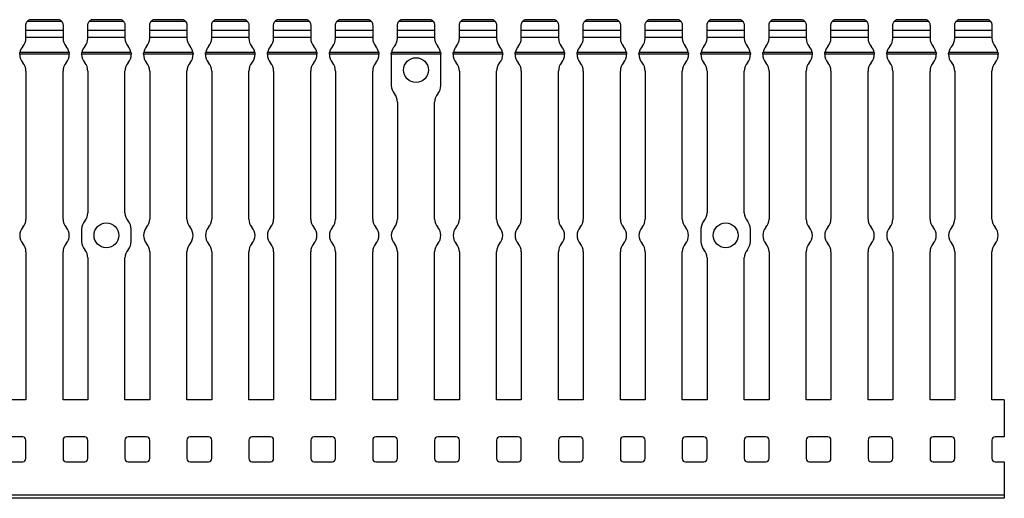
# Model space of a CAD drawing. Units: millimetres. Extents: x 53 to 667, y 37 to 285.
# Drawn here: x 508 to 667, y 147 to 224 of the extents above; entities that cross this region are included whole.
import ezdxf

# ---------------------------------------------------------------- set-up
doc = ezdxf.new("R2010")
doc.units = ezdxf.units.MM

msp = doc.modelspace()

# ---------------------------------------------------------------- linework, layer by layer
at = {"color": 7, "linetype": 'Continuous', "lineweight": 30}
for p, q in [((509.33, 222.05), (509.33, 222.86)), ((515.13, 223.45), (509.52, 223.45)), ((514.76, 223.76), (509.89, 223.76)), ((514.76, 223.76), (509.89, 223.76)), ((509.89, 223.76), (509.89, 223.76)), ((515.33, 222.86), (515.33, 222.05)), ((519.33, 222.05), (519.33, 222.86)), ((525.13, 223.45), (519.52, 223.45)), ((524.76, 223.76), (519.89, 223.76)), ((524.76, 223.76), (519.89, 223.76)), ((519.89, 223.76), (519.89, 223.76)), ((525.33, 222.86), (525.33, 222.05)), ((529.33, 222.05), (529.33, 222.86)), ((535.13, 223.45), (529.52, 223.45)), ((534.76, 223.76), (529.89, 223.76)), ((534.76, 223.76), (529.89, 223.76)), ((529.89, 223.76), (529.89, 223.76)), ((535.33, 222.86), (535.33, 222.05)), ((539.33, 222.05), (539.33, 222.86)), ((545.13, 223.45), (539.52, 223.45)), ((544.76, 223.76), (539.89, 223.76)), ((544.76, 223.76), (539.89, 223.76)), ((539.89, 223.76), (539.89, 223.76)), ((545.33, 222.86), (545.33, 222.05)), ((549.33, 222.05), (549.33, 222.86)), ((555.13, 223.45), (549.52, 223.45)), ((554.76, 223.76), (549.89, 223.76)), ((554.76, 223.76), (549.89, 223.76)), ((549.89, 223.76), (549.89, 223.76)), ((555.33, 222.86), (555.33, 222.05)), ((559.33, 222.05), (559.33, 222.86)), ((565.13, 223.45), (559.52, 223.45)), ((564.76, 223.76), (559.89, 223.76)), ((564.76, 223.76), (559.89, 223.76)), ((559.89, 223.76), (559.89, 223.76)), ((565.33, 222.86), (565.33, 222.05)), ((569.33, 222.05), (569.33, 222.86)), ((575.13, 223.45), (569.52, 223.45)), ((574.76, 223.76), (569.89, 223.76)), ((574.76, 223.76), (569.89, 223.76)), ((569.89, 223.76), (569.89, 223.76)), ((575.33, 222.86), (575.33, 222.05)), ((579.33, 222.05), (579.33, 222.86)), ((585.13, 223.45), (579.52, 223.45)), ((584.76, 223.76), (579.89, 223.76)), ((584.76, 223.76), (579.89, 223.76)), ((579.89, 223.76), (579.89, 223.76)), ((585.33, 222.86), (585.33, 222.05)), ((589.33, 222.05), (589.33, 222.86)), ((595.13, 223.45), (589.52, 223.45)), ((594.76, 223.76), (589.89, 223.76)), ((594.76, 223.76), (589.89, 223.76)), ((589.89, 223.76), (589.89, 223.76)), ((595.33, 222.86), (595.33, 222.05)), ((599.33, 222.05), (599.33, 222.86)), ((605.13, 223.45), (599.52, 223.45)), ((604.76, 223.76), (599.89, 223.76)), ((604.76, 223.76), (599.89, 223.76)), ((599.89, 223.76), (599.89, 223.76)), ((605.33, 222.86), (605.33, 222.05)), ((609.33, 222.05), (609.33, 222.86)), ((615.13, 223.45), (609.52, 223.45)), ((614.76, 223.76), (609.89, 223.76)), ((614.76, 223.76), (609.89, 223.76)), ((609.89, 223.76), (609.89, 223.76)), ((615.33, 222.86), (615.33, 222.05)), ((619.33, 222.05), (619.33, 222.86)), ((625.13, 223.45), (619.52, 223.45)), ((624.76, 223.76), (619.89, 223.76)), ((624.76, 223.76), (619.89, 223.76)), ((619.89, 223.76), (619.89, 223.76)), ((625.33, 222.86), (625.33, 222.05)), ((629.33, 222.05), (629.33, 222.86)), ((635.13, 223.45), (629.52, 223.45)), ((634.76, 223.76), (629.89, 223.76)), ((634.76, 223.76), (629.89, 223.76)), ((629.89, 223.76), (629.89, 223.76)), ((635.33, 222.86), (635.33, 222.05)), ((639.33, 222.05), (639.33, 222.86)), ((645.13, 223.45), (639.52, 223.45)), ((644.76, 223.76), (639.89, 223.76)), ((644.76, 223.76), (639.89, 223.76)), ((639.89, 223.76), (639.89, 223.76)), ((645.33, 222.86), (645.33, 222.05)), ((649.33, 222.05), (649.33, 222.86)), ((655.13, 223.45), (649.52, 223.45)), ((654.76, 223.76), (649.89, 223.76)), ((654.76, 223.76), (649.89, 223.76)), ((649.89, 223.76), (649.89, 223.76)), ((655.33, 222.86), (655.33, 222.05)), ((659.33, 222.05), (659.33, 222.86)), ((665.13, 223.45), (659.52, 223.45)), ((664.76, 223.76), (659.89, 223.76)), ((664.76, 223.76), (659.89, 223.76)), ((659.89, 223.76), (659.89, 223.76)), ((665.33, 222.86), (665.33, 222.05)), ((509.33, 220.91), (509.33, 222.06)), ((509.33, 222.05), (515.33, 222.05)), ((515.33, 222.05), (515.33, 220.91)), ((519.33, 220.91), (519.33, 222.06)), ((519.33, 222.05), (525.33, 222.05)), ((525.33, 222.05), (525.33, 220.91)), ((529.33, 220.91), (529.33, 222.06)), ((529.33, 222.05), (535.33, 222.05)), ((535.33, 222.05), (535.33, 220.91)), ((539.33, 220.91), (539.33, 222.06)), ((539.33, 222.05), (545.33, 222.05)), ((545.33, 222.05), (545.33, 220.91)), ((549.33, 220.91), (549.33, 222.06)), ((549.33, 222.05), (555.33, 222.05)), ((555.33, 222.05), (555.33, 220.91)), ((559.33, 220.91), (559.33, 222.06)), ((559.33, 222.05), (565.33, 222.05)), ((565.33, 222.05), (565.33, 220.91)), ((569.33, 220.91), (569.33, 222.06)), ((569.33, 222.05), (575.33, 222.05)), ((575.33, 222.05), (575.33, 220.91)), ((579.33, 220.91), (579.33, 222.06)), ((579.33, 222.05), (585.33, 222.05)), ((585.33, 222.05), (585.33, 220.91)), ((589.33, 220.91), (589.33, 222.06)), ((589.33, 222.05), (595.33, 222.05)), ((595.33, 222.05), (595.33, 220.91)), ((599.33, 220.91), (599.33, 222.06)), ((599.33, 222.05), (605.33, 222.05)), ((605.33, 222.05), (605.33, 220.91)), ((609.33, 220.91), (609.33, 222.06)), ((609.33, 222.05), (615.33, 222.05)), ((615.33, 222.05), (615.33, 220.91)), ((619.33, 220.91), (619.33, 222.06)), ((619.33, 222.05), (625.33, 222.05)), ((625.33, 222.05), (625.33, 220.91)), ((629.33, 220.91), (629.33, 222.06)), ((629.33, 222.05), (635.33, 222.05)), ((635.33, 222.05), (635.33, 220.91)), ((639.33, 220.91), (639.33, 222.06)), ((639.33, 222.05), (645.33, 222.05)), ((645.33, 222.05), (645.33, 220.91)), ((649.33, 220.91), (649.33, 222.06)), ((649.33, 222.05), (655.33, 222.05)), ((655.33, 222.05), (655.33, 220.91)), ((659.33, 220.91), (659.33, 222.06)), ((659.33, 222.05), (665.33, 222.05)), ((665.33, 222.05), (665.33, 220.91)), ((509.33, 220.78), (509.33, 220.91)), ((515.33, 220.91), (509.33, 220.91)), ((515.33, 220.91), (515.33, 220.78)), ((519.33, 220.78), (519.33, 220.91)), ((525.33, 220.91), (519.33, 220.91)), ((525.33, 220.91), (525.33, 220.78)), ((529.33, 220.78), (529.33, 220.91)), ((535.33, 220.91), (529.33, 220.91)), ((535.33, 220.91), (535.33, 220.78)), ((539.33, 220.78), (539.33, 220.91)), ((545.33, 220.91), (539.33, 220.91)), ((545.33, 220.91), (545.33, 220.78)), ((549.33, 220.78), (549.33, 220.91)), ((555.33, 220.91), (549.33, 220.91)), ((555.33, 220.91), (555.33, 220.78)), ((559.33, 220.78), (559.33, 220.91)), ((565.33, 220.91), (559.33, 220.91)), ((565.33, 220.91), (565.33, 220.78)), ((569.33, 220.78), (569.33, 220.91)), ((575.33, 220.91), (569.33, 220.91)), ((575.33, 220.91), (575.33, 220.78)), ((579.33, 220.78), (579.33, 220.91)), ((585.33, 220.91), (579.33, 220.91)), ((585.33, 220.91), (585.33, 220.78)), ((589.33, 220.78), (589.33, 220.91)), ((595.33, 220.91), (589.33, 220.91)), ((595.33, 220.91), (595.33, 220.78)), ((599.33, 220.78), (599.33, 220.91)), ((605.33, 220.91), (599.33, 220.91)), ((605.33, 220.91), (605.33, 220.78)), ((609.33, 220.78), (609.33, 220.91)), ((615.33, 220.91), (609.33, 220.91)), ((615.33, 220.91), (615.33, 220.78)), ((619.33, 220.78), (619.33, 220.91)), ((625.33, 220.91), (619.33, 220.91)), ((625.33, 220.91), (625.33, 220.78)), ((629.33, 220.78), (629.33, 220.91)), ((635.33, 220.91), (629.33, 220.91)), ((635.33, 220.91), (635.33, 220.78)), ((639.33, 220.78), (639.33, 220.91)), ((645.33, 220.91), (639.33, 220.91)), ((645.33, 220.91), (645.33, 220.78)), ((649.33, 220.78), (649.33, 220.91)), ((655.33, 220.91), (649.33, 220.91)), ((655.33, 220.91), (655.33, 220.78)), ((659.33, 220.78), (659.33, 220.91)), ((665.33, 220.91), (659.33, 220.91)), ((665.33, 220.91), (665.33, 220.78)), ((516.32, 218.22), (508.33, 218.22)), ((516.3, 218.48), (508.36, 218.48)), ((526.32, 218.22), (518.33, 218.22)), ((526.3, 218.48), (518.36, 218.48)), ((536.32, 218.22), (528.33, 218.22)), ((536.3, 218.48), (528.36, 218.48)), ((546.32, 218.22), (538.33, 218.22)), ((546.3, 218.48), (538.36, 218.48)), ((556.32, 218.22), (548.33, 218.22)), ((556.3, 218.48), (548.36, 218.48)), ((566.32, 218.22), (558.33, 218.22)), ((566.3, 218.48), (558.36, 218.48)), ((576.32, 218.22), (568.33, 218.22)), ((568.33, 218.13), (568.33, 213.13)), ((576.3, 218.48), (568.36, 218.48)), ((576.33, 213.13), (576.33, 218.13)), ((586.32, 218.22), (578.33, 218.22)), ((586.3, 218.48), (578.36, 218.48)), ((596.32, 218.22), (588.33, 218.22)), ((596.3, 218.48), (588.36, 218.48)), ((606.32, 218.22), (598.33, 218.22)), ((606.3, 218.48), (598.36, 218.48)), ((616.32, 218.22), (608.33, 218.22)), ((616.3, 218.48), (608.36, 218.48)), ((626.32, 218.22), (618.33, 218.22)), ((626.3, 218.48), (618.36, 218.48)), ((636.32, 218.22), (628.33, 218.22)), ((636.3, 218.48), (628.36, 218.48)), ((646.32, 218.22), (638.33, 218.22)), ((646.3, 218.48), (638.36, 218.48)), ((656.32, 218.22), (648.33, 218.22)), ((656.3, 218.48), (648.36, 218.48)), ((666.32, 218.22), (658.33, 218.22)), ((666.3, 218.48), (658.36, 218.48)), ((509.33, 215.48), (509.33, 191.6)), ((515.33, 191.6), (515.33, 215.48)), ((519.33, 215.48), (519.33, 192.6)), ((525.33, 192.6), (525.33, 215.48)), ((529.33, 215.48), (529.33, 191.6)), ((535.33, 191.6), (535.33, 215.48)), ((539.33, 215.48), (539.33, 191.6)), ((545.33, 191.6), (545.33, 215.48)), ((549.33, 215.48), (549.33, 191.6)), ((555.33, 191.6), (555.33, 215.48)), ((559.33, 215.48), (559.33, 191.6)), ((565.33, 191.6), (565.33, 215.48)), ((579.33, 215.48), (579.33, 191.6)), ((585.33, 191.6), (585.33, 215.48)), ((589.33, 215.48), (589.33, 191.6)), ((595.33, 191.6), (595.33, 215.48)), ((599.33, 215.48), (599.33, 191.6)), ((605.33, 191.6), (605.33, 215.48)), ((609.33, 215.48), (609.33, 191.6)), ((615.33, 191.6), (615.33, 215.48)), ((619.33, 215.48), (619.33, 192.6)), ((625.33, 192.6), (625.33, 215.48)), ((629.33, 215.48), (629.33, 191.6)), ((635.33, 191.6), (635.33, 215.48)), ((639.33, 215.48), (639.33, 191.6)), ((645.33, 191.6), (645.33, 215.48)), ((649.33, 215.48), (649.33, 191.6)), ((655.33, 191.6), (655.33, 215.48)), ((659.33, 215.48), (659.33, 191.6)), ((665.33, 191.6), (665.33, 215.48)), ((569.33, 210.48), (569.33, 191.6)), ((575.33, 191.6), (575.33, 210.48)), ((518.33, 189.96), (518.33, 187.96)), ((526.33, 187.96), (526.33, 189.96)), ((618.33, 189.96), (618.33, 187.96)), ((626.33, 187.96), (626.33, 189.96)), ((509.33, 186.31), (509.33, 162.43)), ((515.33, 162.43), (515.33, 186.31)), ((529.33, 186.31), (529.33, 162.43)), ((535.33, 162.43), (535.33, 186.31)), ((539.33, 186.31), (539.33, 162.43)), ((545.33, 162.43), (545.33, 186.31)), ((549.33, 186.31), (549.33, 162.43)), ((555.33, 162.43), (555.33, 186.31)), ((559.33, 186.31), (559.33, 162.43)), ((565.33, 162.43), (565.33, 186.31)), ((569.33, 186.31), (569.33, 162.43)), ((575.33, 162.43), (575.33, 186.31)), ((579.33, 186.31), (579.33, 162.43)), ((585.33, 162.43), (585.33, 186.31)), ((589.33, 186.31), (589.33, 162.43)), ((595.33, 162.43), (595.33, 186.31)), ((599.33, 186.31), (599.33, 162.43)), ((605.33, 162.43), (605.33, 186.31)), ((609.33, 186.31), (609.33, 162.43)), ((615.33, 162.43), (615.33, 186.31)), ((629.33, 186.31), (629.33, 162.43)), ((635.33, 162.43), (635.33, 186.31)), ((639.33, 186.31), (639.33, 162.43)), ((645.33, 162.43), (645.33, 186.31)), ((649.33, 186.31), (649.33, 162.43)), ((655.33, 162.43), (655.33, 186.31)), ((659.33, 186.31), (659.33, 162.43)), ((665.33, 162.43), (665.33, 186.31)), ((519.33, 185.31), (519.33, 162.43)), ((525.33, 162.43), (525.33, 185.31)), ((619.33, 185.31), (619.33, 162.43)), ((625.33, 162.43), (625.33, 185.31)), ((509.33, 162.43), (505.33, 162.43)), ((519.33, 162.43), (515.33, 162.43)), ((529.33, 162.43), (525.33, 162.43)), ((539.33, 162.43), (535.33, 162.43)), ((549.33, 162.43), (545.33, 162.43)), ((559.33, 162.43), (555.33, 162.43)), ((569.33, 162.43), (565.33, 162.43)), ((579.33, 162.43), (575.33, 162.43)), ((589.33, 162.43), (585.33, 162.43)), ((599.33, 162.43), (595.33, 162.43)), ((609.33, 162.43), (605.33, 162.43)), ((619.33, 162.43), (615.33, 162.43)), ((629.33, 162.43), (625.33, 162.43)), ((639.33, 162.43), (635.33, 162.43)), ((649.33, 162.43), (645.33, 162.43)), ((659.33, 162.43), (655.33, 162.43)), ((667.33, 162.43), (665.33, 162.43)), ((667.33, 162.43), (667.33, 156.43)), ((508.83, 156.43), (505.83, 156.43)), ((509.33, 152.93), (509.33, 155.93)), ((515.33, 155.93), (515.33, 152.93)), ((518.83, 156.43), (515.83, 156.43)), ((519.33, 152.93), (519.33, 155.93)), ((525.33, 155.93), (525.33, 152.93)), ((528.83, 156.43), (525.83, 156.43)), ((529.33, 152.93), (529.33, 155.93)), ((535.33, 155.93), (535.33, 152.93)), ((538.83, 156.43), (535.83, 156.43)), ((539.33, 152.93), (539.33, 155.93)), ((545.33, 155.93), (545.33, 152.93)), ((548.83, 156.43), (545.83, 156.43)), ((549.33, 152.93), (549.33, 155.93)), ((555.33, 155.93), (555.33, 152.93)), ((558.83, 156.43), (555.83, 156.43)), ((559.33, 152.93), (559.33, 155.93)), ((565.33, 155.93), (565.33, 152.93)), ((568.83, 156.43), (565.83, 156.43)), ((569.33, 152.93), (569.33, 155.93)), ((575.33, 155.93), (575.33, 152.93)), ((578.83, 156.43), (575.83, 156.43)), ((579.33, 152.93), (579.33, 155.93)), ((585.33, 155.93), (585.33, 152.93)), ((588.83, 156.43), (585.83, 156.43)), ((589.33, 152.93), (589.33, 155.93)), ((595.33, 155.93), (595.33, 152.93)), ((598.83, 156.43), (595.83, 156.43)), ((599.33, 152.93), (599.33, 155.93)), ((605.33, 155.93), (605.33, 152.93)), ((608.83, 156.43), (605.83, 156.43)), ((609.33, 152.93), (609.33, 155.93)), ((615.33, 155.93), (615.33, 152.93)), ((618.83, 156.43), (615.83, 156.43)), ((619.33, 152.93), (619.33, 155.93)), ((625.33, 155.93), (625.33, 152.93)), ((628.83, 156.43), (625.83, 156.43)), ((629.33, 152.93), (629.33, 155.93)), ((635.33, 155.93), (635.33, 152.93)), ((638.83, 156.43), (635.83, 156.43)), ((639.33, 152.93), (639.33, 155.93)), ((645.33, 155.93), (645.33, 152.93)), ((648.83, 156.43), (645.83, 156.43)), ((649.33, 152.93), (649.33, 155.93)), ((655.33, 155.93), (655.33, 152.93)), ((658.83, 156.43), (655.83, 156.43)), ((659.33, 152.93), (659.33, 155.93)), ((665.33, 155.93), (665.33, 152.93)), ((667.33, 156.43), (665.83, 156.43)), ((505.83, 152.43), (508.83, 152.43)), ((515.83, 152.43), (518.83, 152.43)), ((525.83, 152.43), (528.83, 152.43)), ((535.83, 152.43), (538.83, 152.43)), ((545.83, 152.43), (548.83, 152.43)), ((555.83, 152.43), (558.83, 152.43)), ((565.83, 152.43), (568.83, 152.43)), ((575.83, 152.43), (578.83, 152.43)), ((585.83, 152.43), (588.83, 152.43)), ((595.83, 152.43), (598.83, 152.43)), ((605.83, 152.43), (608.83, 152.43)), ((615.83, 152.43), (618.83, 152.43)), ((625.83, 152.43), (628.83, 152.43)), ((635.83, 152.43), (638.83, 152.43)), ((645.83, 152.43), (648.83, 152.43)), ((655.83, 152.43), (658.83, 152.43)), ((665.83, 152.43), (667.33, 152.43)), ((667.33, 152.43), (667.33, 147.03)), ((667.33, 147.03), (167.33, 147.03)), ((667.33, 146.53), (167.33, 146.53)), ((667.33, 147.03), (667.33, 146.53))]:
    msp.add_line(p, q, dxfattribs=at)
for centre in [(572.33, 215.63), (522.33, 188.96), (622.33, 188.96)]:
    msp.add_circle(centre, 2, dxfattribs=at)
for centre, radius, start, end in [((510.33, 222.86), 1, 115.8419, 143.6821), ((514.33, 222.86), 1, 36.3179, 64.1581), ((520.33, 222.86), 1, 115.8419, 143.6821), ((524.33, 222.86), 1, 36.3179, 64.1581), ((530.33, 222.86), 1, 115.8419, 143.6821), ((534.33, 222.86), 1, 36.3179, 64.1581), ((540.33, 222.86), 1, 115.8419, 143.6821), ((544.33, 222.86), 1, 36.3179, 64.1581), ((550.33, 222.86), 1, 115.8419, 143.6821), ((554.33, 222.86), 1, 36.3179, 64.1581), ((560.33, 222.86), 1, 115.8419, 143.6821), ((564.33, 222.86), 1, 36.3179, 64.1581), ((570.33, 222.86), 1, 115.8419, 143.6821), ((574.33, 222.86), 1, 36.3179, 64.1581), ((580.33, 222.86), 1, 115.8419, 143.6821), ((584.33, 222.86), 1, 36.3179, 64.1581), ((590.33, 222.86), 1, 115.8419, 143.6821), ((594.33, 222.86), 1, 36.3179, 64.1581), ((600.33, 222.86), 1, 115.8419, 143.6821), ((604.33, 222.86), 1, 36.3179, 64.1581), ((610.33, 222.86), 1, 115.8419, 143.6821), ((614.33, 222.86), 1, 36.3179, 64.1581), ((620.33, 222.86), 1, 115.8419, 143.6821), ((624.33, 222.86), 1, 36.3179, 64.1581), ((630.33, 222.86), 1, 115.8419, 143.6821), ((634.33, 222.86), 1, 36.3179, 64.1581), ((640.33, 222.86), 1, 115.8419, 143.6821), ((644.33, 222.86), 1, 36.3179, 64.1581), ((650.33, 222.86), 1, 115.8419, 143.6821), ((654.33, 222.86), 1, 36.3179, 64.1581), ((660.33, 222.86), 1, 115.8419, 143.6821), ((664.33, 222.86), 1, 36.3179, 64.1581), ((510.33, 218.13), 2, 138.5904, 169.8496), ((507.33, 220.78), 2, 318.5904, 0), ((517.33, 220.78), 2, 180, 221.4096), ((514.33, 218.13), 2, 10.1504, 41.4096), ((520.33, 218.13), 2, 138.5904, 169.8496), ((517.33, 220.78), 2, 318.5904, 0), ((527.33, 220.78), 2, 180, 221.4096), ((524.33, 218.13), 2, 10.1504, 41.4096), ((530.33, 218.13), 2, 138.5904, 169.8496), ((527.33, 220.78), 2, 318.5904, 0), ((537.33, 220.78), 2, 180, 221.4096), ((534.33, 218.13), 2, 10.1504, 41.4096), ((540.33, 218.13), 2, 138.5904, 169.8496), ((537.33, 220.78), 2, 318.5904, 0), ((547.33, 220.78), 2, 180, 221.4096), ((544.33, 218.13), 2, 10.1504, 41.4096), ((550.33, 218.13), 2, 138.5904, 169.8496), ((547.33, 220.78), 2, 318.5904, 0), ((557.33, 220.78), 2, 180, 221.4096), ((554.33, 218.13), 2, 10.1504, 41.4096), ((560.33, 218.13), 2, 138.5904, 169.8496), ((557.33, 220.78), 2, 318.5904, 0), ((567.33, 220.78), 2, 180, 221.4096), ((564.33, 218.13), 2, 10.1504, 41.4096), ((570.33, 218.13), 2, 138.5904, 169.8496), ((567.33, 220.78), 2, 318.5904, 0), ((577.33, 220.78), 2, 180, 221.4096), ((574.33, 218.13), 2, 10.1504, 41.4096), ((580.33, 218.13), 2, 138.5904, 169.8496), ((577.33, 220.78), 2, 318.5904, 0), ((587.33, 220.78), 2, 180, 221.4096), ((584.33, 218.13), 2, 10.1504, 41.4096), ((590.33, 218.13), 2, 138.5904, 169.8496), ((587.33, 220.78), 2, 318.5904, 0), ((597.33, 220.78), 2, 180, 221.4096), ((594.33, 218.13), 2, 10.1504, 41.4096), ((600.33, 218.13), 2, 138.5904, 169.8496), ((597.33, 220.78), 2, 318.5904, 0), ((607.33, 220.78), 2, 180, 221.4096), ((604.33, 218.13), 2, 10.1504, 41.4096), ((610.33, 218.13), 2, 138.5904, 169.8496), ((607.33, 220.78), 2, 318.5904, 0), ((617.33, 220.78), 2, 180, 221.4096), ((614.33, 218.13), 2, 10.1504, 41.4096), ((620.33, 218.13), 2, 138.5904, 169.8496), ((617.33, 220.78), 2, 318.5904, 0), ((627.33, 220.78), 2, 180, 221.4096), ((624.33, 218.13), 2, 10.1504, 41.4096), ((630.33, 218.13), 2, 138.5904, 169.8496), ((627.33, 220.78), 2, 318.5904, 0), ((637.33, 220.78), 2, 180, 221.4096), ((634.33, 218.13), 2, 10.1504, 41.4096), ((640.33, 218.13), 2, 138.5904, 169.8496), ((637.33, 220.78), 2, 318.5904, 0), ((647.33, 220.78), 2, 180, 221.4096), ((644.33, 218.13), 2, 10.1504, 41.4096), ((650.33, 218.13), 2, 138.5904, 169.8496), ((647.33, 220.78), 2, 318.5904, 0), ((657.33, 220.78), 2, 180, 221.4096), ((654.33, 218.13), 2, 10.1504, 41.4096), ((660.33, 218.13), 2, 138.5904, 169.8496), ((657.33, 220.78), 2, 318.5904, 0), ((667.33, 220.78), 2, 180, 221.4096), ((664.33, 218.13), 2, 10.1504, 41.4096), ((510.33, 218.13), 2, 177.3446, 221.4096), ((514.33, 218.13), 2, 318.5904, 2.6554), ((520.33, 218.13), 2, 177.3446, 221.4096), ((524.33, 218.13), 2, 318.5904, 2.6554), ((530.33, 218.13), 2, 177.3446, 221.4096), ((534.33, 218.13), 2, 318.5904, 2.6554), ((540.33, 218.13), 2, 177.3446, 221.4096), ((544.33, 218.13), 2, 318.5904, 2.6554), ((550.33, 218.13), 2, 177.3446, 221.4096), ((554.33, 218.13), 2, 318.5904, 2.6554), ((560.33, 218.13), 2, 177.3446, 221.4096), ((564.33, 218.13), 2, 318.5904, 2.6554), ((570.33, 218.13), 2, 177.3446, 180), ((574.33, 218.13), 2, 0, 2.6554), ((580.33, 218.13), 2, 177.3446, 221.4096), ((584.33, 218.13), 2, 318.5904, 2.6554), ((590.33, 218.13), 2, 177.3446, 221.4096), ((594.33, 218.13), 2, 318.5904, 2.6554), ((600.33, 218.13), 2, 177.3446, 221.4096), ((604.33, 218.13), 2, 318.5904, 2.6554), ((610.33, 218.13), 2, 177.3446, 221.4096), ((614.33, 218.13), 2, 318.5904, 2.6554), ((620.33, 218.13), 2, 177.3446, 221.4096), ((624.33, 218.13), 2, 318.5904, 2.6554), ((630.33, 218.13), 2, 177.3446, 221.4096), ((634.33, 218.13), 2, 318.5904, 2.6554), ((640.33, 218.13), 2, 177.3446, 221.4096), ((644.33, 218.13), 2, 318.5904, 2.6554), ((650.33, 218.13), 2, 177.3446, 221.4096), ((654.33, 218.13), 2, 318.5904, 2.6554), ((660.33, 218.13), 2, 177.3446, 221.4096), ((664.33, 218.13), 2, 318.5904, 2.6554), ((507.33, 215.48), 2, 0, 41.4096), ((517.33, 215.48), 2, 138.5904, 180), ((517.33, 215.48), 2, 0, 41.4096), ((527.33, 215.48), 2, 138.5904, 180), ((527.33, 215.48), 2, 0, 41.4096), ((537.33, 215.48), 2, 138.5904, 180), ((537.33, 215.48), 2, 0, 41.4096), ((547.33, 215.48), 2, 138.5904, 180), ((547.33, 215.48), 2, 0, 41.4096), ((557.33, 215.48), 2, 138.5904, 180), ((557.33, 215.48), 2, 0, 41.4096), ((567.33, 215.48), 2, 138.5904, 180), ((577.33, 215.48), 2, 0, 41.4096), ((587.33, 215.48), 2, 138.5904, 180), ((587.33, 215.48), 2, 0, 41.4096), ((597.33, 215.48), 2, 138.5904, 180), ((597.33, 215.48), 2, 0, 41.4096), ((607.33, 215.48), 2, 138.5904, 180), ((607.33, 215.48), 2, 0, 41.4096), ((617.33, 215.48), 2, 138.5904, 180), ((617.33, 215.48), 2, 0, 41.4096), ((627.33, 215.48), 2, 138.5904, 180), ((627.33, 215.48), 2, 0, 41.4096), ((637.33, 215.48), 2, 138.5904, 180), ((637.33, 215.48), 2, 0, 41.4096), ((647.33, 215.48), 2, 138.5904, 180), ((647.33, 215.48), 2, 0, 41.4096), ((657.33, 215.48), 2, 138.5904, 180), ((657.33, 215.48), 2, 0, 41.4096), ((667.33, 215.48), 2, 138.5904, 180), ((570.33, 213.13), 2, 180, 221.4096), ((574.33, 213.13), 2, 318.5904, 0), ((567.33, 210.48), 2, 0, 41.4096), ((577.33, 210.48), 2, 138.5904, 180), ((517.33, 192.6), 2, 318.5904, 0), ((527.33, 192.6), 2, 180, 221.4096), ((617.33, 192.6), 2, 318.5904, 0), ((627.33, 192.6), 2, 180, 221.4096), ((507.33, 191.6), 2, 318.5904, 0), ((517.33, 191.6), 2, 180, 221.4096), ((520.33, 189.96), 2, 138.5904, 180), ((524.33, 189.96), 2, 0, 41.4096), ((527.33, 191.6), 2, 318.5904, 0), ((537.33, 191.6), 2, 180, 221.4096), ((537.33, 191.6), 2, 318.5904, 0), ((547.33, 191.6), 2, 180, 221.4096), ((547.33, 191.6), 2, 318.5904, 0), ((557.33, 191.6), 2, 180, 221.4096), ((557.33, 191.6), 2, 318.5904, 0), ((567.33, 191.6), 2, 180, 221.4096), ((567.33, 191.6), 2, 318.5904, 0), ((577.33, 191.6), 2, 180, 221.4096), ((577.33, 191.6), 2, 318.5904, 0), ((587.33, 191.6), 2, 180, 221.4096), ((587.33, 191.6), 2, 318.5904, 0), ((597.33, 191.6), 2, 180, 221.4096), ((597.33, 191.6), 2, 318.5904, 0), ((607.33, 191.6), 2, 180, 221.4096), ((607.33, 191.6), 2, 318.5904, 0), ((617.33, 191.6), 2, 180, 221.4096), ((620.33, 189.96), 2, 138.5904, 180), ((624.33, 189.96), 2, 0, 41.4096), ((627.33, 191.6), 2, 318.5904, 0), ((637.33, 191.6), 2, 180, 221.4096), ((637.33, 191.6), 2, 318.5904, 0), ((647.33, 191.6), 2, 180, 221.4096), ((647.33, 191.6), 2, 318.5904, 0), ((657.33, 191.6), 2, 180, 221.4096), ((657.33, 191.6), 2, 318.5904, 0), ((667.33, 191.6), 2, 180, 221.4096), ((510.33, 188.96), 2, 138.5904, 221.4096), ((514.33, 188.96), 2, 318.5904, 41.4096), ((530.33, 188.96), 2, 138.5904, 221.4096), ((534.33, 188.96), 2, 318.5904, 41.4096), ((540.33, 188.96), 2, 138.5904, 221.4096), ((544.33, 188.96), 2, 318.5904, 41.4096), ((550.33, 188.96), 2, 138.5904, 221.4096), ((554.33, 188.96), 2, 318.5904, 41.4096), ((560.33, 188.96), 2, 138.5904, 221.4096), ((564.33, 188.96), 2, 318.5904, 41.4096), ((570.33, 188.96), 2, 138.5904, 221.4096), ((574.33, 188.96), 2, 318.5904, 41.4096), ((580.33, 188.96), 2, 138.5904, 221.4096), ((584.33, 188.96), 2, 318.5904, 41.4096), ((590.33, 188.96), 2, 138.5904, 221.4096), ((594.33, 188.96), 2, 318.5904, 41.4096), ((600.33, 188.96), 2, 138.5904, 221.4096), ((604.33, 188.96), 2, 318.5904, 41.4096), ((610.33, 188.96), 2, 138.5904, 221.4096), ((614.33, 188.96), 2, 318.5904, 41.4096), ((630.33, 188.96), 2, 138.5904, 221.4096), ((634.33, 188.96), 2, 318.5904, 41.4096), ((640.33, 188.96), 2, 138.5904, 221.4096), ((644.33, 188.96), 2, 318.5904, 41.4096), ((650.33, 188.96), 2, 138.5904, 221.4096), ((654.33, 188.96), 2, 318.5904, 41.4096), ((660.33, 188.96), 2, 138.5904, 221.4096), ((664.33, 188.96), 2, 318.5904, 41.4096), ((507.33, 186.31), 2, 0, 41.4096), ((517.33, 186.31), 2, 138.5904, 180), ((520.33, 187.96), 2, 180, 221.4096), ((524.33, 187.96), 2, 318.5904, 0), ((527.33, 186.31), 2, 0, 41.4096), ((537.33, 186.31), 2, 138.5904, 180), ((537.33, 186.31), 2, 0, 41.4096), ((547.33, 186.31), 2, 138.5904, 180), ((547.33, 186.31), 2, 0, 41.4096), ((557.33, 186.31), 2, 138.5904, 180), ((557.33, 186.31), 2, 0, 41.4096), ((567.33, 186.31), 2, 138.5904, 180), ((567.33, 186.31), 2, 0, 41.4096), ((577.33, 186.31), 2, 138.5904, 180), ((577.33, 186.31), 2, 0, 41.4096), ((587.33, 186.31), 2, 138.5904, 180), ((587.33, 186.31), 2, 0, 41.4096), ((597.33, 186.31), 2, 138.5904, 180), ((597.33, 186.31), 2, 0, 41.4096), ((607.33, 186.31), 2, 138.5904, 180), ((607.33, 186.31), 2, 0, 41.4096), ((617.33, 186.31), 2, 138.5904, 180), ((620.33, 187.96), 2, 180, 221.4096), ((624.33, 187.96), 2, 318.5904, 0), ((627.33, 186.31), 2, 0, 41.4096), ((637.33, 186.31), 2, 138.5904, 180), ((637.33, 186.31), 2, 0, 41.4096), ((647.33, 186.31), 2, 138.5904, 180), ((647.33, 186.31), 2, 0, 41.4096), ((657.33, 186.31), 2, 138.5904, 180), ((657.33, 186.31), 2, 0, 41.4096), ((667.33, 186.31), 2, 138.5904, 180), ((517.33, 185.31), 2, 0, 41.4096), ((527.33, 185.31), 2, 138.5904, 180), ((617.33, 185.31), 2, 0, 41.4096), ((627.33, 185.31), 2, 138.5904, 180), ((508.83, 155.93), 0.5, 0, 90), ((515.83, 155.93), 0.5, 90, 180), ((518.83, 155.93), 0.5, 0, 90), ((525.83, 155.93), 0.5, 90, 180), ((528.83, 155.93), 0.5, 0, 90), ((535.83, 155.93), 0.5, 90, 180), ((538.83, 155.93), 0.5, 0, 90), ((545.83, 155.93), 0.5, 90, 180), ((548.83, 155.93), 0.5, 0, 90), ((555.83, 155.93), 0.5, 90, 180), ((558.83, 155.93), 0.5, 0, 90), ((565.83, 155.93), 0.5, 90, 180), ((568.83, 155.93), 0.5, 0, 90), ((575.83, 155.93), 0.5, 90, 180), ((578.83, 155.93), 0.5, 0, 90), ((585.83, 155.93), 0.5, 90, 180), ((588.83, 155.93), 0.5, 0, 90), ((595.83, 155.93), 0.5, 90, 180), ((598.83, 155.93), 0.5, 0, 90), ((605.83, 155.93), 0.5, 90, 180), ((608.83, 155.93), 0.5, 0, 90), ((615.83, 155.93), 0.5, 90, 180), ((618.83, 155.93), 0.5, 0, 90), ((625.83, 155.93), 0.5, 90, 180), ((628.83, 155.93), 0.5, 0, 90), ((635.83, 155.93), 0.5, 90, 180), ((638.83, 155.93), 0.5, 0, 90), ((645.83, 155.93), 0.5, 90, 180), ((648.83, 155.93), 0.5, 0, 90), ((655.83, 155.93), 0.5, 90, 180), ((658.83, 155.93), 0.5, 0, 90), ((665.83, 155.93), 0.5, 90, 180), ((508.83, 152.93), 0.5, 270, 0), ((515.83, 152.93), 0.5, 180, 270), ((518.83, 152.93), 0.5, 270, 0), ((525.83, 152.93), 0.5, 180, 270), ((528.83, 152.93), 0.5, 270, 0), ((535.83, 152.93), 0.5, 180, 270), ((538.83, 152.93), 0.5, 270, 0), ((545.83, 152.93), 0.5, 180, 270), ((548.83, 152.93), 0.5, 270, 0), ((555.83, 152.93), 0.5, 180, 270), ((558.83, 152.93), 0.5, 270, 0), ((565.83, 152.93), 0.5, 180, 270), ((568.83, 152.93), 0.5, 270, 0), ((575.83, 152.93), 0.5, 180, 270), ((578.83, 152.93), 0.5, 270, 0), ((585.83, 152.93), 0.5, 180, 270), ((588.83, 152.93), 0.5, 270, 0), ((595.83, 152.93), 0.5, 180, 270), ((598.83, 152.93), 0.5, 270, 0), ((605.83, 152.93), 0.5, 180, 270), ((608.83, 152.93), 0.5, 270, 0), ((615.83, 152.93), 0.5, 180, 270), ((618.83, 152.93), 0.5, 270, 0), ((625.83, 152.93), 0.5, 180, 270), ((628.83, 152.93), 0.5, 270, 0), ((635.83, 152.93), 0.5, 180, 270), ((638.83, 152.93), 0.5, 270, 0), ((645.83, 152.93), 0.5, 180, 270), ((648.83, 152.93), 0.5, 270, 0), ((655.83, 152.93), 0.5, 180, 270), ((658.83, 152.93), 0.5, 270, 0), ((665.83, 152.93), 0.5, 180, 270)]:
    msp.add_arc(centre, radius, start, end, dxfattribs=at)
for points, knots in [([(509.33, 222.86), (509.33, 222.94), (509.34, 223.01), (509.37, 223.15), (509.39, 223.21), (509.46, 223.37), (509.51, 223.44), (509.52, 223.45)], [0, 0, 0, 0, 0.25, 0.25, 0.5, 0.5, 1, 1, 1, 1]), ([(514.76, 223.76), (514.76, 223.76), (514.76, 223.76), (514.76, 223.76), (514.76, 223.76)], [0, 0, 0, 0, 0.1696608, 1, 1, 1, 1]), ([(515.13, 223.45), (515.14, 223.44), (515.15, 223.42), (515.22, 223.32), (515.29, 223.16), (515.32, 222.99), (515.33, 222.88), (515.33, 222.86)], [0, 0, 0, 0, 0.1883769, 0.4011255, 0.6551768, 0.9206618, 1, 1, 1, 1]), ([(519.33, 222.86), (519.33, 222.94), (519.34, 223.01), (519.37, 223.15), (519.39, 223.21), (519.46, 223.37), (519.51, 223.44), (519.52, 223.45)], [0, 0, 0, 0, 0.25, 0.25, 0.5, 0.5, 1, 1, 1, 1]), ([(524.76, 223.76), (524.76, 223.76), (524.76, 223.76), (524.76, 223.76), (524.76, 223.76)], [0, 0, 0, 0, 0.169604, 1, 1, 1, 1]), ([(525.13, 223.45), (525.14, 223.44), (525.15, 223.42), (525.22, 223.32), (525.29, 223.16), (525.32, 222.99), (525.33, 222.88), (525.33, 222.86)], [0, 0, 0, 0, 0.188377, 0.401134, 0.655176, 0.920661, 1, 1, 1, 1]), ([(529.33, 222.86), (529.33, 222.89), (529.33, 222.99), (529.36, 223.14), (529.43, 223.3), (529.49, 223.42), (529.51, 223.44), (529.52, 223.45)], [0, 0, 0, 0, 0.102713, 0.314837, 0.539928, 0.799439, 1, 1, 1, 1]), ([(534.76, 223.76), (534.76, 223.76), (534.76, 223.76), (534.76, 223.76), (534.76, 223.76)], [0, 0, 0, 0, 0.1696608, 1, 1, 1, 1]), ([(535.13, 223.45), (535.14, 223.44), (535.19, 223.37), (535.26, 223.21), (535.29, 223.15), (535.32, 223.01), (535.33, 222.94), (535.33, 222.86)], [0, 0, 0, 0, 0.5, 0.5, 0.75, 0.75, 1, 1, 1, 1]), ([(539.33, 222.86), (539.33, 222.94), (539.34, 223.01), (539.37, 223.15), (539.39, 223.21), (539.46, 223.37), (539.51, 223.44), (539.52, 223.45)], [0, 0, 0, 0, 0.25, 0.25, 0.5, 0.5, 1, 1, 1, 1]), ([(544.76, 223.76), (544.76, 223.76), (544.76, 223.76), (544.76, 223.76), (544.76, 223.76)], [0, 0, 0, 0, 0.1696608, 1, 1, 1, 1]), ([(545.13, 223.45), (545.14, 223.44), (545.19, 223.37), (545.26, 223.21), (545.29, 223.15), (545.32, 223.01), (545.33, 222.94), (545.33, 222.86)], [0, 0, 0, 0, 0.5, 0.5, 0.75, 0.75, 1, 1, 1, 1]), ([(549.33, 222.86), (549.33, 222.94), (549.34, 223.01), (549.37, 223.15), (549.39, 223.21), (549.46, 223.37), (549.51, 223.44), (549.52, 223.45)], [0, 0, 0, 0, 0.25, 0.25, 0.5, 0.5, 1, 1, 1, 1]), ([(554.76, 223.76), (554.76, 223.76), (554.76, 223.76), (554.76, 223.76), (554.76, 223.76)], [0, 0, 0, 0, 0.169604, 1, 1, 1, 1]), ([(555.13, 223.45), (555.14, 223.44), (555.15, 223.42), (555.22, 223.32), (555.29, 223.16), (555.32, 222.99), (555.33, 222.88), (555.33, 222.86)], [0, 0, 0, 0, 0.188377, 0.401134, 0.655176, 0.920661, 1, 1, 1, 1]), ([(559.33, 222.86), (559.33, 222.89), (559.33, 222.99), (559.36, 223.14), (559.43, 223.3), (559.49, 223.42), (559.51, 223.44), (559.52, 223.45)], [0, 0, 0, 0, 0.102713, 0.314837, 0.539928, 0.799439, 1, 1, 1, 1]), ([(564.76, 223.76), (564.76, 223.76), (564.76, 223.76), (564.76, 223.76), (564.76, 223.76)], [0, 0, 0, 0, 0.1696608, 1, 1, 1, 1]), ([(565.13, 223.45), (565.14, 223.44), (565.19, 223.37), (565.26, 223.21), (565.29, 223.15), (565.32, 223.01), (565.33, 222.94), (565.33, 222.86)], [0, 0, 0, 0, 0.5, 0.5, 0.75, 0.75, 1, 1, 1, 1]), ([(569.33, 222.86), (569.33, 222.89), (569.33, 222.99), (569.36, 223.14), (569.43, 223.3), (569.49, 223.42), (569.51, 223.44), (569.52, 223.45)], [0, 0, 0, 0, 0.102713, 0.314834, 0.539926, 0.799438, 1, 1, 1, 1]), ([(574.76, 223.76), (574.76, 223.76), (574.76, 223.76), (574.76, 223.76), (574.76, 223.76)], [0, 0, 0, 0, 0.1696608, 1, 1, 1, 1]), ([(575.13, 223.45), (575.14, 223.44), (575.19, 223.37), (575.26, 223.21), (575.29, 223.15), (575.32, 223.01), (575.33, 222.94), (575.33, 222.86)], [0, 0, 0, 0, 0.5, 0.5, 0.75, 0.75, 1, 1, 1, 1]), ([(579.33, 222.86), (579.33, 222.94), (579.34, 223.01), (579.37, 223.15), (579.39, 223.21), (579.46, 223.37), (579.51, 223.44), (579.52, 223.45)], [0, 0, 0, 0, 0.25, 0.25, 0.5, 0.5, 1, 1, 1, 1]), ([(584.76, 223.76), (584.76, 223.76), (584.76, 223.76), (584.76, 223.76), (584.76, 223.76)], [0, 0, 0, 0, 0.1696608, 1, 1, 1, 1]), ([(585.13, 223.45), (585.14, 223.44), (585.15, 223.42), (585.22, 223.32), (585.29, 223.16), (585.32, 222.99), (585.33, 222.88), (585.33, 222.86)], [0, 0, 0, 0, 0.188377, 0.401134, 0.655176, 0.920661, 1, 1, 1, 1]), ([(589.33, 222.86), (589.33, 222.89), (589.33, 222.99), (589.36, 223.14), (589.43, 223.3), (589.49, 223.42), (589.51, 223.44), (589.52, 223.45)], [0, 0, 0, 0, 0.102713, 0.314839, 0.539931, 0.799443, 1, 1, 1, 1]), ([(594.76, 223.76), (594.76, 223.76), (594.76, 223.76), (594.76, 223.76), (594.76, 223.76)], [0, 0, 0, 0, 0.1696608, 1, 1, 1, 1]), ([(595.13, 223.45), (595.14, 223.44), (595.19, 223.37), (595.26, 223.21), (595.29, 223.15), (595.32, 223.01), (595.33, 222.94), (595.33, 222.86)], [0, 0, 0, 0, 0.5, 0.5, 0.75, 0.75, 1, 1, 1, 1]), ([(599.33, 222.86), (599.33, 222.89), (599.33, 222.99), (599.36, 223.14), (599.43, 223.3), (599.49, 223.42), (599.51, 223.44), (599.52, 223.45)], [0, 0, 0, 0, 0.102713, 0.314834, 0.539926, 0.799438, 1, 1, 1, 1]), ([(604.76, 223.76), (604.76, 223.76), (604.76, 223.76), (604.76, 223.76), (604.76, 223.76)], [0, 0, 0, 0, 0.1696608, 1, 1, 1, 1]), ([(605.13, 223.45), (605.14, 223.44), (605.19, 223.37), (605.26, 223.21), (605.29, 223.15), (605.32, 223.01), (605.33, 222.94), (605.33, 222.86)], [0, 0, 0, 0, 0.5, 0.5, 0.75, 0.75, 1, 1, 1, 1]), ([(609.33, 222.86), (609.33, 222.94), (609.34, 223.01), (609.37, 223.15), (609.39, 223.21), (609.46, 223.37), (609.51, 223.44), (609.52, 223.45)], [0, 0, 0, 0, 0.25, 0.25, 0.5, 0.5, 1, 1, 1, 1]), ([(614.76, 223.76), (614.76, 223.76), (614.76, 223.76), (614.76, 223.76), (614.76, 223.76)], [0, 0, 0, 0, 0.1696608, 1, 1, 1, 1]), ([(615.13, 223.45), (615.14, 223.44), (615.15, 223.42), (615.22, 223.32), (615.29, 223.16), (615.32, 222.99), (615.33, 222.88), (615.33, 222.86)], [0, 0, 0, 0, 0.188377, 0.401134, 0.655176, 0.920661, 1, 1, 1, 1]), ([(619.33, 222.86), (619.33, 222.89), (619.33, 222.99), (619.36, 223.14), (619.43, 223.3), (619.49, 223.42), (619.51, 223.44), (619.52, 223.45)], [0, 0, 0, 0, 0.102713, 0.314839, 0.539931, 0.799443, 1, 1, 1, 1]), ([(624.76, 223.76), (624.76, 223.76), (624.76, 223.76), (624.76, 223.76), (624.76, 223.76)], [0, 0, 0, 0, 0.169673, 1, 1, 1, 1]), ([(625.13, 223.45), (625.14, 223.44), (625.19, 223.37), (625.26, 223.21), (625.29, 223.15), (625.32, 223.01), (625.33, 222.94), (625.33, 222.86)], [0, 0, 0, 0, 0.5, 0.5, 0.75, 0.75, 1, 1, 1, 1]), ([(629.33, 222.86), (629.33, 222.89), (629.33, 222.99), (629.36, 223.14), (629.43, 223.3), (629.49, 223.42), (629.51, 223.44), (629.52, 223.45)], [0, 0, 0, 0, 0.102713, 0.314834, 0.539926, 0.799438, 1, 1, 1, 1]), ([(634.76, 223.76), (634.76, 223.76), (634.76, 223.76), (634.76, 223.76), (634.76, 223.76)], [0, 0, 0, 0, 0.1696608, 1, 1, 1, 1]), ([(635.13, 223.45), (635.14, 223.44), (635.19, 223.37), (635.26, 223.21), (635.29, 223.15), (635.32, 223.01), (635.33, 222.94), (635.33, 222.86)], [0, 0, 0, 0, 0.5, 0.5, 0.75, 0.75, 1, 1, 1, 1]), ([(639.33, 222.86), (639.33, 222.94), (639.34, 223.01), (639.37, 223.15), (639.39, 223.21), (639.46, 223.37), (639.51, 223.44), (639.52, 223.45)], [0, 0, 0, 0, 0.25, 0.25, 0.5, 0.5, 1, 1, 1, 1]), ([(644.76, 223.76), (644.76, 223.76), (644.76, 223.76), (644.76, 223.76), (644.76, 223.76)], [0, 0, 0, 0, 0.1696608, 1, 1, 1, 1]), ([(645.13, 223.45), (645.14, 223.44), (645.15, 223.42), (645.22, 223.32), (645.29, 223.16), (645.32, 222.99), (645.33, 222.88), (645.33, 222.86)], [0, 0, 0, 0, 0.188377, 0.401134, 0.655177, 0.920662, 1, 1, 1, 1]), ([(649.33, 222.86), (649.33, 222.89), (649.33, 222.99), (649.36, 223.14), (649.43, 223.3), (649.49, 223.42), (649.51, 223.44), (649.52, 223.45)], [0, 0, 0, 0, 0.102713, 0.314839, 0.539931, 0.799443, 1, 1, 1, 1]), ([(654.76, 223.76), (654.76, 223.76), (654.76, 223.76), (654.76, 223.76), (654.76, 223.76)], [0, 0, 0, 0, 0.169673, 1, 1, 1, 1]), ([(655.13, 223.45), (655.14, 223.44), (655.15, 223.42), (655.22, 223.32), (655.29, 223.16), (655.32, 222.99), (655.33, 222.88), (655.33, 222.86)], [0, 0, 0, 0, 0.188373, 0.4011308, 0.6551743, 0.9206604, 1, 1, 1, 1]), ([(659.33, 222.86), (659.33, 222.89), (659.33, 222.99), (659.36, 223.14), (659.43, 223.3), (659.49, 223.42), (659.51, 223.44), (659.52, 223.45)], [0, 0, 0, 0, 0.1027115, 0.3148362, 0.5399278, 0.7994391, 1, 1, 1, 1]), ([(664.76, 223.76), (664.76, 223.76), (664.76, 223.76), (664.76, 223.76), (664.76, 223.76)], [0, 0, 0, 0, 0.1696608, 1, 1, 1, 1]), ([(665.13, 223.45), (665.14, 223.44), (665.19, 223.37), (665.26, 223.21), (665.29, 223.15), (665.32, 223.01), (665.33, 222.94), (665.33, 222.86)], [0, 0, 0, 0, 0.5, 0.5, 0.75, 0.75, 1, 1, 1, 1]), ([(508.33, 218.22), (508.33, 218.26), (508.33, 218.32), (508.35, 218.41), (508.35, 218.46), (508.36, 218.48), (508.36, 218.48)], [0, 0, 0, 0, 0.32065, 0.64119, 0.964634, 1, 1, 1, 1]), ([(516.3, 218.48), (516.3, 218.48), (516.3, 218.45), (516.31, 218.39), (516.32, 218.31), (516.32, 218.25), (516.32, 218.22)], [0, 0, 0, 0, 0.127591, 0.4477, 0.771728, 1, 1, 1, 1]), ([(518.33, 218.22), (518.33, 218.28), (518.34, 218.33), (518.35, 218.42), (518.35, 218.46), (518.36, 218.48)], [0, 0, 0, 0, 0.5, 0.5, 1, 1, 1, 1]), ([(526.3, 218.48), (526.3, 218.46), (526.31, 218.42), (526.32, 218.33), (526.32, 218.28), (526.32, 218.22)], [0, 0, 0, 0, 0.5, 0.5, 1, 1, 1, 1]), ([(528.33, 218.22), (528.33, 218.28), (528.34, 218.33), (528.35, 218.42), (528.35, 218.46), (528.36, 218.48)], [0, 0, 0, 0, 0.5, 0.5, 1, 1, 1, 1]), ([(536.3, 218.48), (536.3, 218.48), (536.3, 218.45), (536.31, 218.39), (536.32, 218.31), (536.32, 218.25), (536.32, 218.22)], [0, 0, 0, 0, 0.127583, 0.447703, 0.771733, 1, 1, 1, 1]), ([(538.33, 218.22), (538.33, 218.26), (538.33, 218.32), (538.35, 218.41), (538.35, 218.46), (538.36, 218.48), (538.36, 218.48)], [0, 0, 0, 0, 0.32065, 0.64119, 0.964634, 1, 1, 1, 1]), ([(546.3, 218.48), (546.3, 218.48), (546.3, 218.45), (546.31, 218.39), (546.32, 218.31), (546.32, 218.25), (546.32, 218.22)], [0, 0, 0, 0, 0.127591, 0.4477, 0.771728, 1, 1, 1, 1]), ([(548.33, 218.22), (548.33, 218.26), (548.33, 218.32), (548.35, 218.41), (548.35, 218.46), (548.36, 218.48), (548.36, 218.48)], [0, 0, 0, 0, 0.3206534, 0.641196, 0.9646335, 1, 1, 1, 1]), ([(556.3, 218.48), (556.3, 218.46), (556.31, 218.42), (556.32, 218.33), (556.32, 218.28), (556.32, 218.22)], [0, 0, 0, 0, 0.5, 0.5, 1, 1, 1, 1]), ([(558.33, 218.22), (558.33, 218.28), (558.34, 218.33), (558.35, 218.42), (558.35, 218.46), (558.36, 218.48)], [0, 0, 0, 0, 0.5, 0.5, 1, 1, 1, 1]), ([(566.3, 218.48), (566.3, 218.46), (566.31, 218.42), (566.32, 218.33), (566.32, 218.28), (566.32, 218.22)], [0, 0, 0, 0, 0.5, 0.5, 1, 1, 1, 1]), ([(568.33, 218.22), (568.33, 218.26), (568.33, 218.32), (568.35, 218.41), (568.35, 218.46), (568.36, 218.48), (568.36, 218.48)], [0, 0, 0, 0, 0.32065, 0.64119, 0.964634, 1, 1, 1, 1]), ([(576.3, 218.48), (576.3, 218.48), (576.3, 218.45), (576.31, 218.39), (576.32, 218.31), (576.32, 218.25), (576.32, 218.22)], [0, 0, 0, 0, 0.127582, 0.447701, 0.771728, 1, 1, 1, 1]), ([(578.33, 218.22), (578.33, 218.26), (578.33, 218.32), (578.35, 218.41), (578.35, 218.46), (578.36, 218.48), (578.36, 218.48)], [0, 0, 0, 0, 0.3206534, 0.641196, 0.9646335, 1, 1, 1, 1]), ([(586.3, 218.48), (586.3, 218.48), (586.3, 218.45), (586.31, 218.39), (586.32, 218.31), (586.32, 218.25), (586.32, 218.22)], [0, 0, 0, 0, 0.127583, 0.447703, 0.771733, 1, 1, 1, 1]), ([(588.33, 218.22), (588.33, 218.28), (588.34, 218.33), (588.35, 218.42), (588.35, 218.46), (588.36, 218.48)], [0, 0, 0, 0, 0.5, 0.5, 1, 1, 1, 1]), ([(596.3, 218.48), (596.3, 218.46), (596.31, 218.42), (596.32, 218.33), (596.32, 218.28), (596.32, 218.22)], [0, 0, 0, 0, 0.5, 0.5, 1, 1, 1, 1]), ([(598.33, 218.22), (598.33, 218.26), (598.33, 218.32), (598.35, 218.41), (598.35, 218.46), (598.36, 218.48), (598.36, 218.48)], [0, 0, 0, 0, 0.32065, 0.64119, 0.964634, 1, 1, 1, 1]), ([(606.3, 218.48), (606.3, 218.48), (606.3, 218.45), (606.31, 218.39), (606.32, 218.31), (606.32, 218.25), (606.32, 218.22)], [0, 0, 0, 0, 0.127582, 0.447701, 0.771728, 1, 1, 1, 1]), ([(608.33, 218.22), (608.33, 218.26), (608.33, 218.32), (608.35, 218.41), (608.35, 218.46), (608.36, 218.48), (608.36, 218.48)], [0, 0, 0, 0, 0.3206534, 0.641196, 0.9646335, 1, 1, 1, 1]), ([(616.3, 218.48), (616.3, 218.48), (616.3, 218.45), (616.31, 218.39), (616.32, 218.31), (616.32, 218.25), (616.32, 218.22)], [0, 0, 0, 0, 0.127583, 0.447694, 0.771733, 1, 1, 1, 1]), ([(618.33, 218.22), (618.33, 218.28), (618.34, 218.33), (618.35, 218.42), (618.35, 218.46), (618.36, 218.48)], [0, 0, 0, 0, 0.5, 0.5, 1, 1, 1, 1]), ([(626.3, 218.48), (626.3, 218.46), (626.31, 218.42), (626.32, 218.33), (626.32, 218.28), (626.32, 218.22)], [0, 0, 0, 0, 0.5, 0.5, 1, 1, 1, 1]), ([(628.33, 218.22), (628.33, 218.26), (628.33, 218.32), (628.35, 218.41), (628.35, 218.46), (628.36, 218.48), (628.36, 218.48)], [0, 0, 0, 0, 0.32065, 0.64119, 0.964634, 1, 1, 1, 1]), ([(636.3, 218.48), (636.3, 218.48), (636.3, 218.45), (636.31, 218.39), (636.32, 218.31), (636.32, 218.25), (636.32, 218.22)], [0, 0, 0, 0, 0.127582, 0.447701, 0.771728, 1, 1, 1, 1]), ([(638.33, 218.22), (638.33, 218.26), (638.33, 218.32), (638.35, 218.41), (638.35, 218.46), (638.36, 218.48), (638.36, 218.48)], [0, 0, 0, 0, 0.3206534, 0.641196, 0.9646335, 1, 1, 1, 1]), ([(646.3, 218.48), (646.3, 218.48), (646.3, 218.45), (646.31, 218.39), (646.32, 218.31), (646.32, 218.25), (646.32, 218.22)], [0, 0, 0, 0, 0.127583, 0.447694, 0.771733, 1, 1, 1, 1]), ([(648.33, 218.22), (648.33, 218.28), (648.34, 218.33), (648.35, 218.42), (648.35, 218.46), (648.36, 218.48)], [0, 0, 0, 0, 0.5, 0.5, 1, 1, 1, 1]), ([(656.3, 218.48), (656.3, 218.46), (656.31, 218.42), (656.32, 218.33), (656.32, 218.28), (656.32, 218.22)], [0, 0, 0, 0, 0.5, 0.5, 1, 1, 1, 1]), ([(658.33, 218.22), (658.33, 218.26), (658.33, 218.32), (658.35, 218.41), (658.35, 218.46), (658.36, 218.48), (658.36, 218.48)], [0, 0, 0, 0, 0.3206534, 0.641196, 0.9646335, 1, 1, 1, 1]), ([(666.3, 218.48), (666.3, 218.48), (666.3, 218.45), (666.31, 218.39), (666.32, 218.31), (666.32, 218.25), (666.32, 218.22)], [0, 0, 0, 0, 0.127582, 0.447701, 0.771728, 1, 1, 1, 1])]:
    msp.add_open_spline(points, degree=3, knots=knots, dxfattribs=at)

doc.saveas('drawing.dxf')
